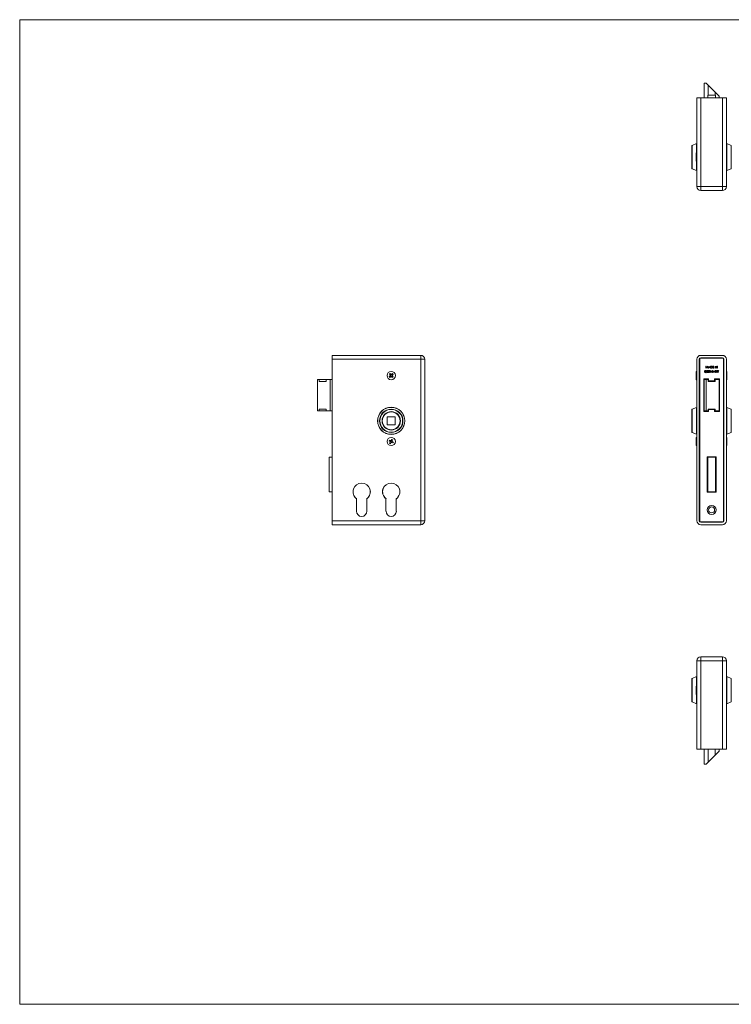
# Model space of a CAD drawing. Units: millimetres. Extents: x 25 to 1460, y 25 to 1025.
# Drawn here: x 25 to 748, y 25 to 1025 of the extents above; entities that cross this region are included whole.
import ezdxf

# ---------------------------------------------------------------- set-up
doc = ezdxf.new("R2010")
doc.units = ezdxf.units.MM
doc.header["$LTSCALE"] = 5

msp = doc.modelspace()

# ---------------------------------------------------------------- linework, layer by layer
at = {"color": 7, "linetype": 'Continuous', "lineweight": 0}
for p, q in [((1460, 1025), (25, 1025)), ((25, 1025), (25, 25)), ((25, 25), (1460, 25))]:
    msp.add_line(p, q, dxfattribs=at)
at = {"color": 7, "linetype": 'Continuous', "lineweight": 15}
for p, q in [((720.2, 960.5), (722.2, 960.5)), ((720.2, 945.5), (720.2, 960.5)), ((722.2, 960.5), (724.2, 958.5)), ((724.2, 948.5), (724.2, 958.5)), ((724.2, 958.5), (731.2, 951.5)), ((731.2, 948.5), (731.2, 951.5)), ((731.2, 951.5), (735.2, 947.5)), ((712.7, 855.5), (712.7, 945.5)), ((712.7, 945.5), (716.7, 945.5)), ((716.7, 945.5), (716.7, 855.5)), ((716.7, 945.5), (738.7, 945.5)), ((723.7, 945.5), (723.7, 948.5)), ((723.7, 948.5), (731.7, 948.5)), ((731.7, 945.5), (731.7, 948.5)), ((735.2, 945.5), (735.2, 947.5)), ((738.7, 855.5), (738.7, 945.5)), ((738.7, 945.5), (742.7, 945.5)), ((742.7, 945.5), (742.7, 855.5)), ((707.7, 873.8), (707.7, 897.1)), ((712.3, 899.2), (707.8, 897.3)), ((747.5, 897.3), (743, 899.2)), ((712.6, 889.7), (712.1, 889.7)), ((712.1, 881.3), (712.1, 889.7)), ((712.1, 881.3), (712.6, 881.3)), ((712.7, 889.6), (712.6, 889.7)), ((712.6, 881.3), (712.6, 889.7)), ((712.6, 881.3), (712.7, 881.3)), ((742.8, 889.7), (742.7, 889.6)), ((742.7, 881.3), (742.8, 881.3)), ((743.3, 889.7), (742.8, 889.7)), ((742.8, 889.7), (742.8, 881.8)), ((742.8, 881.8), (742.8, 881.3)), ((742.8, 881.3), (743.3, 881.3)), ((743.3, 889.7), (743.3, 881.8)), ((743.3, 881.8), (743.3, 881.3)), ((707.8, 873.6), (712.3, 871.7)), ((743, 871.7), (747.5, 873.6)), ((712.7, 855.5), (716.7, 855.5)), ((716.7, 851.5), (716.7, 855.5)), ((716.7, 855.5), (738.7, 855.5)), ((738.7, 851.5), (716.7, 851.5)), ((738.7, 851.5), (738.7, 855.5)), ((742.7, 855.5), (738.7, 855.5)), ((342.3, 684.1), (432.3, 684.1)), ((342.3, 680.1), (342.3, 684.1)), ((432.3, 680.1), (342.3, 680.1)), ((342.3, 516.1), (342.3, 680.1)), ((432.3, 684.1), (432.3, 680.1)), ((432.3, 516.1), (432.3, 680.1)), ((436.3, 680.1), (432.3, 680.1)), ((436.3, 680.1), (436.3, 516.1)), ((712.7, 680.1), (712.7, 516.1)), ((715.2, 680.1), (715.2, 516.1)), ((715.7, 681.1), (715.7, 515.1)), ((739.7, 681.1), (715.7, 681.1)), ((738.7, 684.1), (716.7, 684.1)), ((738.7, 681.6), (716.7, 681.6)), ((739.7, 515.1), (739.7, 681.1)), ((740.2, 516.1), (740.2, 680.1)), ((742.7, 516.1), (742.7, 680.1)), ((721.7, 671.1), (721.9, 673.2)), ((721.9, 671.1), (721.7, 671.1)), ((721.9, 673.2), (722, 673.2)), ((722.1, 672.6), (721.9, 671.1)), ((722, 673.2), (722.8, 671.5)), ((722.8, 671.1), (722.1, 672.6)), ((722.8, 671.5), (723.7, 673.2)), ((722.9, 671.1), (722.8, 671.1)), ((723.6, 672.6), (722.9, 671.1)), ((723.8, 671.1), (723.6, 672.6)), ((723.7, 673.2), (723.7, 673.2)), ((723.7, 673.2), (724, 671.1)), ((724, 671.1), (723.8, 671.1)), ((724.3, 671.1), (725.3, 673.2)), ((724.5, 671.1), (724.3, 671.1)), ((724.8, 671.8), (724.5, 671.1)), ((725.8, 671.8), (724.8, 671.8)), ((725.3, 672.8), (724.9, 672)), ((724.9, 672), (725.7, 672)), ((725.3, 673.2), (726.3, 671.1)), ((725.3, 673.2), (725.3, 673.2)), ((725.7, 672), (725.3, 672.8)), ((726.1, 671.1), (725.8, 671.8)), ((726.3, 671.1), (726.1, 671.1)), ((726.7, 671.1), (726.7, 673.2)), ((726.7, 673.2), (727.1, 673.2)), ((727.3, 671.1), (726.7, 671.1)), ((726.9, 673), (726.9, 671.3)), ((727, 673), (726.9, 673)), ((726.9, 671.3), (727.1, 671.3)), ((728.9, 673.2), (730.1, 673.2)), ((728.9, 671.1), (728.9, 673.2)), ((730.1, 671.1), (728.9, 671.1)), ((729.1, 673), (729.1, 672.4)), ((730.1, 673), (729.1, 673)), ((729.1, 672.4), (730.1, 672.4)), ((729.1, 672.1), (729.1, 671.3)), ((730.1, 672.1), (729.1, 672.1)), ((729.1, 671.3), (730.1, 671.3)), ((730.1, 673.2), (730.1, 673)), ((730.1, 672.4), (730.1, 672.1)), ((730.1, 671.3), (730.1, 671.1)), ((731.2, 673.2), (731.4, 673.2)), ((731.2, 671.1), (731.2, 673.2)), ((731.4, 671.1), (731.2, 671.1)), ((731.4, 673.2), (731.4, 671.1)), ((732, 671.1), (732, 673.2)), ((732, 673.2), (733.4, 671.6)), ((732, 673.2), (732, 673.2)), ((732.2, 671.1), (732, 671.1)), ((732.2, 672.8), (732.2, 671.1)), ((733.6, 671.1), (732.2, 672.8)), ((733.4, 673.2), (733.6, 673.2)), ((733.4, 671.6), (733.4, 673.2)), ((733.6, 673.2), (733.6, 671.1)), ((733.6, 671.1), (733.6, 671.1)), ((400.3, 662.5), (401.3, 663.4)), ((401, 661.7), (400.3, 662.5)), ((400.4, 664.9), (401.2, 665.6)), ((401.3, 663.9), (400.4, 664.9)), ((402, 662.6), (401, 661.7)), ((401.2, 665.6), (402.1, 664.6)), ((401.9, 662.6), (401.2, 663.3)), ((401.3, 663.9), (402, 664.6)), ((403.4, 661.6), (402.5, 662.6)), ((402.6, 664.6), (403.5, 665.5)), ((402.6, 664.6), (403.3, 663.9)), ((403.3, 663.3), (402.6, 662.6)), ((404.2, 664.7), (403.3, 663.8)), ((403.3, 663.3), (404.2, 662.3)), ((404.2, 662.3), (403.4, 661.6)), ((403.5, 665.5), (404.2, 664.7)), ((712.6, 667.8), (712.1, 667.8)), ((712.1, 659.4), (712.1, 667.8)), ((712.7, 667.7), (712.6, 667.8)), ((712.6, 659.4), (712.6, 667.8)), ((715.2, 665.6), (715.2, 665.6)), ((715.5, 665.2), (715.2, 665.6)), ((715.2, 665.6), (715.2, 665.6)), ((715.2, 661.6), (715.2, 665.6)), ((715.2, 661.6), (715.5, 662)), ((715.2, 661.6), (715.2, 661.6)), ((715.2, 661.6), (715.2, 661.6)), ((715.7, 665.5), (715.5, 665.2)), ((715.5, 662), (715.5, 665.2)), ((715.5, 662), (715.7, 661.7)), ((719.7, 660.1), (719.7, 627.1)), ((724.7, 660.1), (719.7, 660.1)), ((720.7, 660.1), (720.7, 659.6)), ((721.8, 667.6), (722.7, 667.6)), ((721.8, 667.4), (721.8, 667.6)), ((722.5, 667.4), (721.8, 667.4)), ((722.6, 668.3), (722.4, 668.2)), ((722.7, 659.6), (722.7, 660.1)), ((723.1, 668.7), (724.3, 668.7)), ((723.1, 666.6), (723.1, 668.7)), ((724.3, 666.6), (723.1, 666.6)), ((723.3, 668.5), (723.3, 667.8)), ((724.3, 668.5), (723.3, 668.5)), ((723.3, 667.8), (724.3, 667.8)), ((723.3, 667.6), (723.3, 666.8)), ((724.3, 667.6), (723.3, 667.6)), ((723.3, 666.8), (724.3, 666.8)), ((724.3, 668.7), (724.3, 668.5)), ((724.3, 667.8), (724.3, 667.6)), ((724.3, 666.8), (724.3, 666.6)), ((724.7, 668.7), (725.1, 668.7)), ((724.7, 666.6), (724.7, 668.7)), ((724.9, 666.6), (724.7, 666.6)), ((724.7, 658.1), (724.7, 660.1)), ((724.9, 668.5), (724.9, 667.8)), ((725.3, 668.5), (724.9, 668.5)), ((724.9, 667.8), (725.3, 667.8)), ((724.9, 667.6), (724.9, 666.6)), ((725.1, 667.6), (724.9, 667.6)), ((725.8, 666.6), (725.1, 667.6)), ((725.3, 667.6), (726.1, 666.6)), ((726.1, 666.6), (725.8, 666.6)), ((726.4, 666.6), (726.7, 668.7)), ((726.6, 666.6), (726.4, 666.6)), ((726.8, 668.1), (726.6, 666.6)), ((726.7, 668.7), (727.6, 667)), ((726.7, 668.7), (726.7, 668.7)), ((727.6, 666.6), (726.8, 668.1)), ((727.6, 667), (728.4, 668.7)), ((728.4, 668.1), (727.6, 666.6)), ((727.6, 666.6), (727.6, 666.6)), ((728.4, 668.7), (728.5, 668.7)), ((728.6, 666.6), (728.4, 668.1)), ((728.5, 668.7), (728.8, 666.6)), ((728.8, 666.6), (728.6, 666.6)), ((729, 666.6), (730, 668.7)), ((729.2, 666.6), (729, 666.6)), ((729.6, 667.3), (729.2, 666.6)), ((730.5, 667.3), (729.6, 667.3)), ((730, 668.3), (729.7, 667.5)), ((729.7, 667.5), (730.4, 667.5)), ((730, 668.7), (730.1, 668.7)), ((730.4, 667.5), (730, 668.3)), ((730.1, 668.7), (731, 666.6)), ((730.8, 666.6), (730.5, 667.3)), ((735.7, 660.1), (730.7, 660.1)), ((730.7, 658.1), (730.7, 660.1)), ((731, 666.6), (730.8, 666.6)), ((731.4, 666.6), (731.4, 668.7)), ((731.4, 668.7), (731.5, 668.7)), ((731.6, 666.6), (731.4, 666.6)), ((731.5, 668.7), (732.8, 667)), ((731.6, 668.2), (731.6, 666.6)), ((733, 666.6), (731.6, 668.2)), ((732.7, 660.1), (732.7, 659.6)), ((732.8, 668.7), (733, 668.7)), ((732.8, 667), (732.8, 668.7)), ((733, 668.7), (733, 666.6)), ((733, 666.6), (733, 666.6)), ((733.4, 668.7), (733.6, 668.7)), ((734.1, 667.6), (733.4, 668.7)), ((733.6, 668.7), (734.2, 667.8)), ((734.1, 666.6), (734.1, 667.6)), ((734.3, 666.6), (734.1, 666.6)), ((734.2, 667.8), (734.7, 668.7)), ((735, 668.7), (734.3, 667.6)), ((734.3, 667.6), (734.3, 666.6)), ((734.7, 668.7), (735, 668.7)), ((734.7, 659.6), (734.7, 660.1)), ((735.7, 627.1), (735.7, 660.1)), ((739.9, 665.2), (739.7, 665.5)), ((739.7, 661.7), (739.9, 662)), ((740.1, 665.6), (739.9, 665.2)), ((739.9, 665.2), (739.9, 662)), ((739.9, 662), (740.1, 661.6)), ((740.2, 665.6), (740.1, 665.6)), ((740.1, 665.6), (740.1, 661.6)), ((740.1, 661.6), (740.2, 661.6)), ((740.2, 665.6), (740.2, 665.6)), ((740.2, 661.6), (740.2, 661.6)), ((742.8, 667.8), (742.7, 667.7)), ((743.3, 667.8), (742.8, 667.8)), ((742.8, 667.8), (742.8, 666.7)), ((742.8, 666.7), (742.8, 659.4)), ((743.3, 667.8), (743.3, 666.7)), ((743.3, 666.7), (743.3, 659.4)), ((327.3, 659.6), (327.3, 627.6)), ((329.3, 659.6), (327.3, 659.6)), ((329.3, 657.6), (329.3, 659.6)), ((336.3, 659.6), (329.3, 659.6)), ((336.3, 657.6), (329.3, 657.6)), ((336.3, 659.6), (336.3, 657.6)), ((340.3, 659.6), (336.3, 659.6)), ((340.3, 627.6), (340.3, 659.6)), ((342.3, 659.6), (340.3, 659.6)), ((712.1, 659.4), (712.6, 659.4)), ((712.6, 659.4), (712.7, 659.5)), ((719.7, 659.4), (720.2, 659.4)), ((720.2, 659.6), (720.2, 627.6)), ((722.2, 659.6), (720.2, 659.6)), ((722.2, 659.6), (722.2, 627.6)), ((724.2, 659.6), (722.2, 659.6)), ((724.2, 657.6), (724.2, 659.6)), ((724.2, 659.4), (724.7, 659.4)), ((731.2, 657.6), (724.2, 657.6)), ((724.7, 658.1), (730.7, 658.1)), ((730.7, 659.4), (731.2, 659.4)), ((731.2, 659.6), (731.2, 657.6)), ((735.2, 659.6), (731.2, 659.6)), ((735.2, 627.6), (735.2, 659.6)), ((742.7, 659.5), (742.8, 659.4)), ((742.8, 659.4), (743.3, 659.4)), ((712.3, 631.3), (707.8, 629.5)), ((747.5, 629.5), (743, 631.3)), ((327.3, 627.6), (329.3, 627.6)), ((329.3, 629.6), (336.3, 629.6)), ((329.3, 627.6), (329.3, 629.6)), ((336.3, 627.6), (329.3, 627.6)), ((336.3, 629.6), (336.3, 627.6)), ((336.3, 627.6), (340.3, 627.6)), ((342.3, 627.6), (340.3, 627.6)), ((398.2, 621.7), (406.4, 621.7)), ((398.2, 613.5), (398.2, 621.7)), ((406.4, 621.7), (406.4, 613.5)), ((707.7, 606), (707.7, 629.2)), ((715.4, 627.7), (715.2, 627.7)), ((720.2, 628.1), (719.7, 628.1)), ((719.7, 627.1), (724.7, 627.1)), ((720.2, 627.6), (722.2, 627.6)), ((720.7, 627.6), (720.7, 627.1)), ((722.2, 627.6), (724.2, 627.6)), ((722.7, 627.1), (722.7, 627.6)), ((724.2, 629.6), (731.2, 629.6)), ((724.2, 627.6), (724.2, 629.6)), ((724.7, 628.1), (724.2, 628.1)), ((724.7, 629.1), (730.7, 629.1)), ((724.7, 629.1), (724.7, 627.1)), ((730.7, 629.1), (730.7, 627.1)), ((731.2, 628.1), (730.7, 628.1)), ((730.7, 627.1), (735.7, 627.1)), ((731.2, 629.6), (731.2, 627.6)), ((731.2, 627.6), (735.2, 627.6)), ((732.7, 627.6), (732.7, 627.1)), ((734.7, 627.1), (734.7, 627.6)), ((735.7, 628.1), (735.2, 628.1)), ((740.2, 627.7), (739.9, 627.7)), ((406.4, 613.5), (398.2, 613.5)), ((707.8, 605.7), (712.3, 603.9)), ((712.6, 600.8), (712.1, 600.8)), ((712.1, 598.7), (712.1, 600.8)), ((712.7, 600.7), (712.6, 600.8)), ((712.6, 598.7), (712.6, 600.8)), ((715.2, 607.5), (715.4, 607.5)), ((739.9, 607.5), (740.2, 607.5)), ((742.8, 600.8), (742.7, 600.7)), ((743.3, 600.8), (742.8, 600.8)), ((742.8, 600.8), (742.8, 592.4)), ((743, 603.9), (747.5, 605.7)), ((743.3, 600.8), (743.3, 592.4)), ((400.1, 597.3), (400.6, 598.1)), ((401.3, 596.6), (400.1, 597.3)), ((400.6, 598.1), (401.8, 597.5)), ((400.7, 595), (401.4, 596.1)), ((401.6, 594.4), (400.7, 595)), ((401.2, 596.6), (401.7, 597.5)), ((402.3, 595.5), (401.4, 596)), ((402.3, 595.6), (401.6, 594.4)), ((402.3, 597.6), (402.9, 598.8)), ((402.3, 597.7), (403.2, 597.2)), ((403.9, 595.1), (402.8, 595.7)), ((402.9, 598.8), (403.8, 598.3)), ((403.4, 596.6), (402.9, 595.7)), ((403.8, 598.3), (403.2, 597.1)), ((403.3, 596.6), (404.5, 595.9)), ((404.5, 595.9), (403.9, 595.1)), ((712.1, 592.4), (712.1, 598.7)), ((712.1, 592.4), (712.6, 592.4)), ((712.6, 592.4), (712.6, 598.7)), ((712.6, 592.4), (712.7, 592.5)), ((715.2, 598.6), (715.2, 598.6)), ((715.5, 598.2), (715.2, 598.6)), ((715.2, 598.6), (715.2, 598.6)), ((715.2, 594.9), (715.2, 598.6)), ((715.2, 594.6), (715.5, 595)), ((715.2, 594.6), (715.2, 594.9)), ((715.2, 594.6), (715.2, 594.6)), ((715.2, 594.6), (715.2, 594.6)), ((715.7, 598.5), (715.5, 598.2)), ((715.5, 595.2), (715.5, 598.2)), ((715.5, 595), (715.5, 595.2)), ((715.5, 595), (715.7, 594.7)), ((739.9, 598.2), (739.7, 598.5)), ((739.7, 594.7), (739.9, 595)), ((740.1, 598.6), (739.9, 598.2)), ((739.9, 598.2), (739.9, 595.2)), ((739.9, 595.2), (739.9, 595)), ((739.9, 595), (740.1, 594.6)), ((740.2, 598.6), (740.1, 598.6)), ((740.1, 598.6), (740.1, 594.9)), ((740.1, 594.9), (740.1, 594.6)), ((740.1, 594.6), (740.2, 594.6)), ((740.2, 598.6), (740.2, 598.6)), ((740.2, 594.6), (740.2, 594.6)), ((742.7, 592.5), (742.8, 592.4)), ((742.8, 592.4), (743.3, 592.4)), ((339.3, 545.6), (339.3, 580.6)), ((342.3, 580.6), (339.3, 580.6)), ((723.2, 581.1), (723.2, 545.1)), ((732.2, 581.1), (723.2, 581.1)), ((731.7, 580.6), (723.7, 580.6)), ((723.7, 580.6), (723.7, 545.6)), ((730.3, 581.1), (730.3, 580.6)), ((730.3, 580.6), (730.3, 580.6)), ((731.7, 545.6), (731.7, 580.6)), ((732.2, 545.1), (732.2, 581.1)), ((342.3, 545.6), (339.3, 545.6)), ((723.2, 545.1), (732.2, 545.1)), ((723.7, 545.6), (731.7, 545.6)), ((367, 538.6), (367, 538.5)), ((367, 538.5), (367, 525.7)), ((377.5, 538.5), (377.5, 538.6)), ((377.5, 525.7), (377.5, 538.5)), ((397, 538.6), (397, 538.5)), ((397, 538.5), (397, 525.7)), ((407.5, 538.5), (407.5, 538.6)), ((407.5, 525.7), (407.5, 538.5)), ((342.3, 516.1), (432.3, 516.1)), ((342.3, 512.1), (342.3, 516.1)), ((432.3, 512.1), (342.3, 512.1)), ((432.3, 516.1), (432.3, 512.1)), ((436.3, 516.1), (432.3, 516.1)), ((715.7, 515.1), (739.7, 515.1)), ((716.7, 514.6), (738.7, 514.6)), ((716.7, 512.1), (738.7, 512.1)), ((712.7, 284), (712.7, 374)), ((712.7, 374), (716.7, 374)), ((716.7, 374), (716.7, 378)), ((716.7, 378), (738.7, 378)), ((716.7, 374), (716.7, 284)), ((738.7, 374), (716.7, 374)), ((738.7, 374), (738.7, 378)), ((738.7, 284), (738.7, 374)), ((738.7, 374), (742.7, 374)), ((742.7, 374), (742.7, 284)), ((707.7, 355.7), (707.7, 332.4)), ((712.3, 357.8), (707.8, 355.9)), ((747.5, 355.9), (743, 357.8)), ((712.6, 348.2), (712.1, 348.2)), ((712.1, 339.8), (712.1, 348.2)), ((712.7, 348.1), (712.6, 348.2)), ((712.6, 339.8), (712.6, 348.2)), ((742.8, 348.2), (742.7, 348.1)), ((743.3, 348.2), (742.8, 348.2)), ((742.8, 348.2), (742.8, 341.2)), ((742.8, 341.2), (742.8, 339.8)), ((743.3, 348.2), (743.3, 341.2)), ((743.3, 341.2), (743.3, 339.8)), ((707.8, 332.2), (712.3, 330.3)), ((712.1, 339.8), (712.6, 339.8)), ((712.6, 339.8), (712.7, 339.9)), ((742.7, 339.9), (742.8, 339.8)), ((742.8, 339.8), (743.3, 339.8)), ((743, 330.3), (747.5, 332.2)), ((716.7, 284), (712.7, 284)), ((738.7, 284), (716.7, 284)), ((720.2, 284), (720.2, 269)), ((724.2, 284), (724.2, 271)), ((731.2, 284), (731.2, 278)), ((735.2, 282), (731.2, 278)), ((735.2, 284), (735.2, 282)), ((742.7, 284), (738.7, 284)), ((724.2, 271), (722.2, 269)), ((731.2, 278), (724.2, 271)), ((722.2, 269), (720.2, 269))]:
    msp.add_line(p, q, dxfattribs=at)
at = {"color": 8, "linetype": 'Continuous', "lineweight": 15}
for p, q in [((707.8, 897.3), (707.8, 873.6)), ((712.3, 889.7), (712.3, 899.2)), ((743, 899.2), (743, 889.7)), ((747.5, 873.6), (747.5, 897.3)), ((712.3, 871.7), (712.3, 881.3)), ((743, 881.3), (743, 871.7)), ((715.2, 680.1), (715.7, 680.1)), ((716.7, 681.6), (716.7, 681.1)), ((738.7, 681.6), (738.7, 681.1)), ((739.7, 680.1), (740.2, 680.1)), ((715.2, 665.6), (715.2, 661.6)), ((740.2, 665.1), (740.2, 665.6)), ((740.2, 661.6), (740.2, 665.1)), ((712.3, 603.9), (712.3, 631.3)), ((743, 631.3), (743, 617.6)), ((707.8, 629.5), (707.8, 605.7)), ((715.4, 617.6), (715.4, 627.7)), ((739.9, 627.7), (739.9, 607.5)), ((747.5, 617.6), (747.5, 629.5)), ((715.4, 607.5), (715.4, 617.6)), ((743, 617.6), (743, 603.9)), ((747.5, 605.7), (747.5, 617.6)), ((715.2, 598.6), (715.2, 597.6)), ((715.2, 597.6), (715.2, 594.6)), ((740.2, 594.6), (740.2, 598.6)), ((715.2, 516.1), (715.7, 516.1)), ((716.7, 515.1), (716.7, 514.6)), ((738.7, 515.1), (738.7, 514.6)), ((739.7, 516.1), (740.2, 516.1)), ((707.8, 355.9), (707.8, 332.2)), ((712.3, 348.2), (712.3, 357.8)), ((743, 357.8), (743, 348.2)), ((747.5, 332.2), (747.5, 355.9)), ((712.3, 330.3), (712.3, 339.8)), ((743, 339.8), (743, 330.3))]:
    msp.add_line(p, q, dxfattribs=at)
at = {"color": 7, "linetype": 'Continuous', "lineweight": 15, "flags": 128}
msp.add_lwpolyline([(731.7, 564.5), (732.1, 563.8), (732.2, 563.7)], dxfattribs=at)
at = {"color": 7, "linetype": 'Continuous', "lineweight": 15}
for centre, radius in [((402.3, 663.6), 4.2), ((402.3, 617.6), 13.8), ((402.3, 617.6), 13.7), ((402.3, 617.6), 11.9), ((402.3, 617.6), 11.6), ((402.3, 617.6), 9.35), ((402.3, 617.6), 9.1), ((402.3, 596.6), 4.2), ((727.7, 527.1), 4.5), ((727.7, 527.1), 3)]:
    msp.add_circle(centre, radius, dxfattribs=at)
for centre, radius, start, end in [((707.9, 897.1), 0.25, 112.5385, 180), ((712.4, 899), 0.25, 0, 112.5385), ((742.9, 899), 0.25, 67.4615, 180), ((747.4, 897.1), 0.25, 0, 67.4615), ((707.9, 873.8), 0.25, 180, 247.4615), ((712.4, 872), 0.25, 247.4615, 0), ((742.9, 872), 0.25, 180, 292.5385), ((747.4, 873.8), 0.25, 292.5385, 0), ((716.7, 855.5), 4, 180, 270), ((738.7, 855.5), 4, 270, 0), ((432.3, 680.1), 4, 0, 90), ((716.7, 680.1), 4, 90, 180), ((716.7, 680.1), 1.5, 90, 180), ((738.7, 680.1), 4, 0, 90), ((738.7, 680.1), 1.5, 0, 90), ((402.3, 663.6), 1.03, 163.1123, 192.8877), ((402.3, 663.6), 0.851, 95.7589, 170.2411), ((402.3, 663.6), 0.851, 170.2411, 185.7589), ((402.3, 663.6), 0.851, 185.7589, 260.2411), ((402.3, 663.6), 1.03, 253.1123, 282.8877), ((402.3, 663.6), 1.03, 73.1123, 102.8877), ((402.3, 663.6), 0.851, 260.2411, 275.7589), ((402.3, 663.6), 0.851, 80.2411, 95.7589), ((402.3, 663.6), 0.851, 5.7589, 80.2411), ((402.3, 663.6), 0.851, 275.7589, 350.2411), ((402.3, 663.6), 0.851, 350.2411, 5.7589), ((402.3, 663.6), 1.03, 343.1123, 12.8877), ((712.4, 631.1), 0.25, 0, 112.5385), ((742.9, 631.1), 0.25, 67.4615, 180), ((707.9, 629.2), 0.25, 112.5385, 180), ((715.4, 627.5), 0.25, 0, 90), ((739.9, 627.5), 0.25, 90, 180), ((747.4, 629.2), 0.25, 0, 67.4615), ((707.9, 606), 0.25, 180, 247.4615), ((712.4, 604.1), 0.25, 247.4615, 0), ((715.4, 607.8), 0.25, 270, 0), ((739.9, 607.8), 0.25, 180, 270), ((742.9, 604.1), 0.25, 180, 292.5385), ((747.4, 606), 0.25, 292.5385, 0), ((402.3, 596.6), 1.03, 180.1123, 209.8877), ((402.3, 596.6), 0.851, 112.7589, 187.2411), ((402.3, 596.6), 0.851, 187.2411, 202.7589), ((402.3, 596.6), 0.851, 202.7589, 277.2411), ((402.3, 596.6), 1.03, 90.1123, 119.8877), ((402.3, 596.6), 0.851, 97.2411, 112.7589), ((402.3, 596.6), 0.851, 22.7589, 97.2411), ((402.3, 596.6), 1.03, 270.1123, 299.8877), ((402.3, 596.6), 0.851, 277.2411, 292.7589), ((402.3, 596.6), 0.851, 292.7589, 7.2411), ((402.3, 596.6), 0.851, 7.2411, 22.7589), ((402.3, 596.6), 1.03, 0.1123, 29.8877), ((372.3, 545.6), 8.75, 306.8699, 233.1301), ((372.3, 545.6), 8.8, 306.6261, 233.3739), ((402.3, 545.6), 8.75, 306.8699, 233.1301), ((402.3, 545.6), 8.8, 306.6261, 233.3739), ((372.3, 525.7), 5.25, 180, 0), ((402.3, 525.7), 5.25, 180, 0), ((432.3, 516.1), 4, 270, 0), ((716.7, 516.1), 4, 180, 270), ((716.7, 516.1), 1.5, 180, 270), ((738.7, 516.1), 4, 270, 0), ((738.7, 516.1), 1.5, 270, 0), ((716.7, 374), 4, 90, 180), ((738.7, 374), 4, 0, 90), ((707.9, 355.7), 0.25, 112.5385, 180), ((712.4, 357.5), 0.25, 0, 112.5385), ((742.9, 357.5), 0.25, 67.4615, 180), ((747.4, 355.7), 0.25, 0, 67.4615), ((707.9, 332.4), 0.25, 180, 247.4615), ((712.4, 330.5), 0.25, 247.4615, 0), ((742.9, 330.5), 0.25, 180, 292.5385), ((747.4, 332.4), 0.25, 292.5385, 0)]:
    msp.add_arc(centre, radius, start, end, dxfattribs=at)
for points, knots in [([(727.7, 672.9), (727.6, 673), (727.3, 673), (727.1, 673), (727, 673)], [0, 0, 0, 0, 0.55954, 1, 1, 1, 1]), ([(727.1, 673.2), (727.2, 673.2), (727.5, 673.2), (727.7, 673.2), (727.8, 673.1)], [0, 0, 0, 0, 0.56045, 1, 1, 1, 1]), ([(727.1, 671.3), (727.2, 671.3), (727.4, 671.3), (727.6, 671.4), (727.7, 671.4)], [0, 0, 0, 0, 0.56043, 1, 1, 1, 1]), ([(728.4, 672.1), (728.4, 672), (728.4, 671.7), (728.1, 671.3), (727.7, 671.1), (727.5, 671.1), (727.3, 671.1)], [0, 0, 0, 0, 0.280125, 0.559247, 0.778837, 1, 1, 1, 1]), ([(728.2, 672.1), (728.2, 672.2), (728.2, 672.4), (728.1, 672.7), (727.9, 672.9), (727.8, 672.9), (727.7, 672.9)], [0, 0, 0, 0, 0.28018, 0.55977, 0.7798, 1, 1, 1, 1]), ([(727.7, 671.4), (727.8, 671.4), (728, 671.5), (728.2, 671.8), (728.2, 672), (728.2, 672.1)], [0, 0, 0, 0, 0.28053, 0.56102, 1, 1, 1, 1]), ([(727.8, 673.1), (727.9, 673.1), (728.1, 673), (728.4, 672.6), (728.4, 672.3), (728.4, 672.1)], [0, 0, 0, 0, 0.280265, 0.560716, 1, 1, 1, 1]), ([(401.3, 663.9), (401.3, 663.9), (401.4, 663.9), (401.4, 663.8), (401.4, 663.8), (401.4, 663.7)], [0, 0, 0, 0, 0.12802, 0.87327, 1, 1, 1, 1]), ([(401.4, 663.5), (401.4, 663.5), (401.4, 663.5), (401.3, 663.4), (401.3, 663.4), (401.3, 663.4)], [0, 0, 0, 0, 0.12673, 0.87198, 1, 1, 1, 1]), ([(402, 662.6), (402, 662.6), (402, 662.7), (402.1, 662.7), (402.1, 662.8), (402.1, 662.8)], [0, 0, 0, 0, 0.12802, 0.87327, 1, 1, 1, 1]), ([(402.2, 664.5), (402.2, 664.5), (402.2, 664.5), (402.1, 664.6), (402.1, 664.6), (402.1, 664.6)], [0, 0, 0, 0, 0.12673, 0.87198, 1, 1, 1, 1]), ([(402.6, 664.6), (402.6, 664.6), (402.5, 664.5), (402.5, 664.5), (402.4, 664.4), (402.4, 664.4)], [0, 0, 0, 0, 0.12802, 0.87327, 1, 1, 1, 1]), ([(402.4, 662.8), (402.4, 662.8), (402.4, 662.7), (402.5, 662.7), (402.5, 662.6), (402.5, 662.6)], [0, 0, 0, 0, 0.12673, 0.87198, 1, 1, 1, 1]), ([(403.1, 663.7), (403.1, 663.7), (403.2, 663.7), (403.2, 663.8), (403.3, 663.8), (403.3, 663.8)], [0, 0, 0, 0, 0.12673, 0.87198, 1, 1, 1, 1]), ([(403.3, 663.3), (403.3, 663.3), (403.2, 663.4), (403.2, 663.4), (403.1, 663.5), (403.1, 663.5)], [0, 0, 0, 0, 0.12802, 0.87327, 1, 1, 1, 1]), ([(720.5, 667.6), (720.5, 667.8), (720.5, 668.1), (720.8, 668.5), (721.2, 668.7), (721.5, 668.7), (721.6, 668.7)], [0, 0, 0, 0, 0.27959, 0.55907, 0.77941, 1, 1, 1, 1]), ([(720.7, 666.9), (720.7, 667), (720.5, 667.3), (720.5, 667.5), (720.5, 667.6)], [0, 0, 0, 0, 0.55931, 1, 1, 1, 1]), ([(721.6, 668.5), (721.5, 668.5), (721.2, 668.5), (720.9, 668.3), (720.7, 668), (720.7, 667.7), (720.7, 667.6)], [0, 0, 0, 0, 0.27985, 0.55955, 0.77985, 1, 1, 1, 1]), ([(720.7, 667.6), (720.7, 667.5), (720.7, 667.2), (721, 666.9), (721.3, 666.8), (721.6, 666.7), (721.7, 666.7)], [0, 0, 0, 0, 0.27906, 0.55858, 0.77924, 1, 1, 1, 1]), ([(721.7, 666.5), (721.5, 666.5), (721.1, 666.6), (720.8, 666.8), (720.7, 666.9)], [0, 0, 0, 0, 0.55962, 1, 1, 1, 1]), ([(721.6, 668.7), (721.8, 668.7), (722.2, 668.7), (722.4, 668.4), (722.6, 668.3)], [0, 0, 0, 0, 0.55858, 1, 1, 1, 1]), ([(722.4, 668.2), (722.3, 668.3), (722, 668.5), (721.7, 668.5), (721.6, 668.5)], [0, 0, 0, 0, 0.55984, 1, 1, 1, 1]), ([(722.7, 667.6), (722.7, 667.4), (722.7, 667.1), (722.4, 666.8), (722, 666.5), (721.8, 666.5), (721.7, 666.5)], [0, 0, 0, 0, 0.280349, 0.559366, 0.779371, 1, 1, 1, 1]), ([(721.7, 666.7), (721.8, 666.7), (722, 666.8), (722.3, 666.9), (722.4, 667.1), (722.5, 667.3), (722.5, 667.4)], [0, 0, 0, 0, 0.28025, 0.55991, 0.77994, 1, 1, 1, 1]), ([(725.1, 668.7), (725.2, 668.7), (725.4, 668.7), (725.5, 668.7), (725.6, 668.7)], [0, 0, 0, 0, 0.56024, 1, 1, 1, 1]), ([(725.8, 668.1), (725.8, 668.2), (725.8, 668.2), (725.8, 668.3), (725.7, 668.4), (725.6, 668.5), (725.4, 668.5), (725.3, 668.5)], [0, 0, 0, 0, 0.1253, 0.25062, 0.37596, 0.50128, 1, 1, 1, 1]), ([(725.3, 667.8), (725.4, 667.8), (725.6, 667.8), (725.7, 667.9), (725.8, 668), (725.8, 668.1), (725.8, 668.1)], [0, 0, 0, 0, 0.49982, 0.6255, 0.7512, 1, 1, 1, 1]), ([(726, 668.1), (726, 668.1), (726, 667.9), (725.9, 667.7), (725.7, 667.6), (725.4, 667.6), (725.3, 667.6)], [0, 0, 0, 0, 0.18712, 0.37398, 0.56091, 1, 1, 1, 1]), ([(725.6, 668.7), (725.7, 668.6), (725.8, 668.6), (726, 668.5), (726, 668.3), (726, 668.2), (726, 668.1)], [0, 0, 0, 0, 0.2798, 0.5595, 0.77963, 1, 1, 1, 1]), ([(401.3, 596.6), (401.3, 596.6), (401.3, 596.6), (401.4, 596.5), (401.4, 596.5), (401.4, 596.5)], [0, 0, 0, 0, 0.128023, 0.873273, 1, 1, 1, 1]), ([(401.5, 596.3), (401.5, 596.3), (401.5, 596.2), (401.4, 596.2), (401.4, 596.1), (401.4, 596.1)], [0, 0, 0, 0, 0.12673, 0.87198, 1, 1, 1, 1]), ([(402, 597.4), (402, 597.4), (401.9, 597.4), (401.8, 597.5), (401.8, 597.5), (401.8, 597.5)], [0, 0, 0, 0, 0.12673, 0.87198, 1, 1, 1, 1]), ([(402.3, 597.6), (402.3, 597.6), (402.3, 597.6), (402.2, 597.5), (402.2, 597.5), (402.2, 597.4)], [0, 0, 0, 0, 0.12802, 0.87327, 1, 1, 1, 1]), ([(402.3, 595.6), (402.3, 595.6), (402.3, 595.6), (402.4, 595.7), (402.4, 595.8), (402.4, 595.8)], [0, 0, 0, 0, 0.12802, 0.87327, 1, 1, 1, 1]), ([(402.6, 595.8), (402.6, 595.8), (402.7, 595.8), (402.7, 595.7), (402.8, 595.7), (402.8, 595.7)], [0, 0, 0, 0, 0.12673, 0.87198, 1, 1, 1, 1]), ([(403.1, 596.9), (403.1, 596.9), (403.1, 597), (403.1, 597.1), (403.2, 597.1), (403.2, 597.1)], [0, 0, 0, 0, 0.12673, 0.87198, 1, 1, 1, 1]), ([(403.3, 596.6), (403.3, 596.6), (403.3, 596.6), (403.2, 596.7), (403.1, 596.7), (403.1, 596.7)], [0, 0, 0, 0, 0.12802, 0.87327, 1, 1, 1, 1])]:
    msp.add_open_spline(points, degree=3, knots=knots, dxfattribs=at)

doc.saveas('drawing.dxf')
